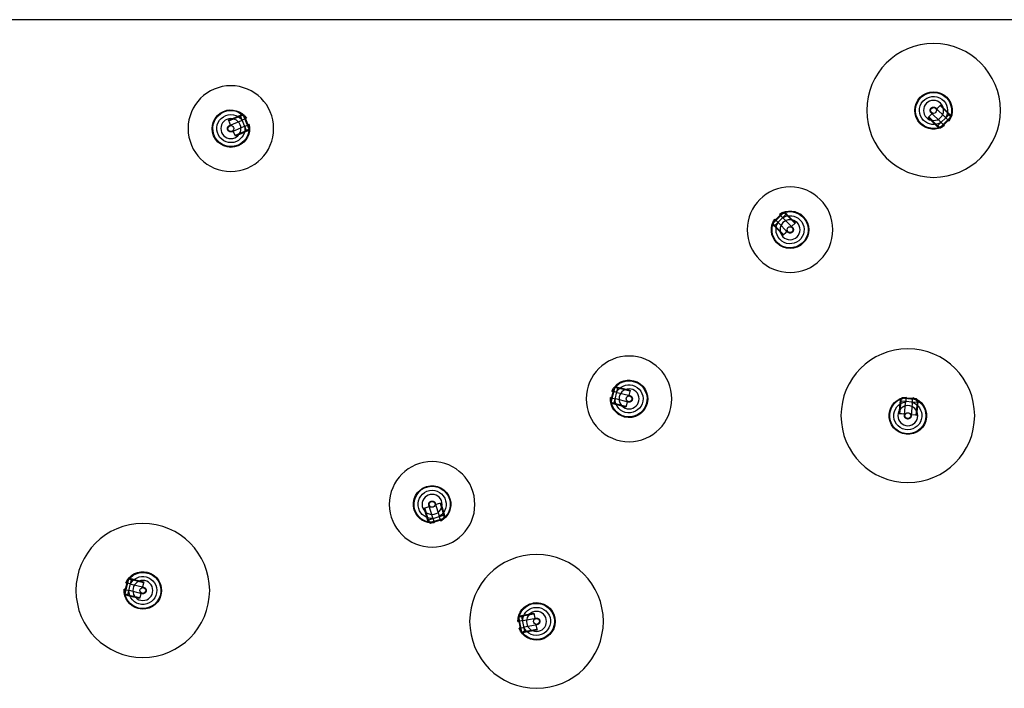
# Model space of a CAD drawing. Units: millimetres. Extents: x -549 to 1388, y -1838 to 244.
# Drawn here: x -358 to 10, y -5 to 244 of the extents above; entities that cross this region are included whole.
import ezdxf

# ---------------------------------------------------------------- set-up
doc = ezdxf.new("R2010")
doc.units = ezdxf.units.MM
doc.layers.add('Graypants_Galaxy36_Bokeh', color=36, linetype='Continuous', true_color=0x874900)

msp = doc.modelspace()

# ---------------------------------------------------------------- linework, layer by layer
at = {"layer": 'Graypants_Galaxy36_Bokeh', "color": 36, "lineweight": -3, "true_color": 0x874900}
for p, q in [((546.23, 244.48), (-546.23, 244.48)), ((-15.61, 211.44), (-12.2, 208.04)), ((-15.32, 211.16), (-14.54, 211.95)), ((-14.54, 211.95), (-13.91, 212.58)), ((-14.09, 212.4), (-11.56, 209.87)), ((-13.91, 212.58), (-11.38, 210.05)), ((-11.38, 210.05), (-10.13, 208.8)), ((-280.19, 206.95), (-276.9, 208.35)), ((-280.19, 206.95), (-280.09, 206.72)), ((-279.85, 206.14), (-280.19, 206.95)), ((-280.09, 206.72), (-276.81, 208.12)), ((-279.78, 204.96), (-275.35, 206.84)), ((-276.9, 208.35), (-275.27, 209.04)), ((-276.81, 208.12), (-275.75, 208.57)), ((-275.75, 208.57), (-275.71, 208.48)), ((-275.71, 208.48), (-274.7, 208.91)), ((-273.44, 203.14), (-275.71, 208.48)), ((-273.7, 207.54), (-275.35, 206.84)), ((-275.27, 209.04), (-275.23, 209.47)), ((-272.43, 203.57), (-274.7, 208.91)), ((-274.37, 208.77), (-274.7, 208.91)), ((-272.3, 203.9), (-274.37, 208.77)), ((-273.7, 207.54), (-273.46, 207.64)), ((-18.51, 207.98), (-17.09, 209.39)), ((-15.98, 205.45), (-18.51, 207.98)), ((-15.8, 205.63), (-18.33, 208.16)), ((-14.92, 204.89), (-10.82, 208.99)), ((-14.14, 204.11), (-10.04, 208.21)), ((-13.97, 206.27), (-12.7, 205.01)), ((-13.78, 204.11), (-10.05, 207.85)), ((-10.94, 206.77), (-12.2, 208.04)), ((-11.56, 209.87), (-10.75, 209.06)), ((-10.94, 206.77), (-10.76, 206.59)), ((-10.75, 209.06), (-10.82, 208.99)), ((-10.82, 208.99), (-10.04, 208.21)), ((-10.13, 208.8), (-9.71, 208.92)), ((-10.05, 207.85), (-10.04, 208.21)), ((-279.41, 205.11), (-279.85, 206.14)), ((-277.65, 200.97), (-278.43, 202.81)), ((-274.46, 202.6), (-277.75, 201.2)), ((-273.4, 203.05), (-274.46, 202.6)), ((-274.37, 204.54), (-272.72, 205.24)), ((-272.73, 203.06), (-274.36, 202.37)), ((-272.43, 203.57), (-273.44, 203.14)), ((-273.44, 203.14), (-273.4, 203.05)), ((-272.39, 202.79), (-272.73, 203.06)), ((-272.72, 205.24), (-272.49, 205.34)), ((-272.49, 205.34), (-272.72, 205.24)), ((-272.46, 205.21), (-272.49, 205.34)), ((-272.43, 203.57), (-272.3, 203.9)), ((-14.73, 204.2), (-15.98, 205.45)), ((-14.99, 204.82), (-15.8, 205.63)), ((-14.92, 204.89), (-14.99, 204.82)), ((-14.14, 204.11), (-14.92, 204.89)), ((-14.85, 203.78), (-14.73, 204.2)), ((-14.14, 204.11), (-13.78, 204.11)), ((-13.44, 204.29), (-13.34, 204.34)), ((-12.7, 205.01), (-12.52, 204.83)), ((-12.52, 204.83), (-12.7, 205.01)), ((-274.36, 202.37), (-277.65, 200.97)), ((-72.55, 172.48), (-76.65, 168.37)), ((-72.91, 172.47), (-76.65, 168.73)), ((-75.75, 169.81), (-75.93, 169.99)), ((-71.77, 171.7), (-75.87, 167.6)), ((-75.75, 169.81), (-74.49, 168.55)), ((-74.17, 171.76), (-73.99, 171.58)), ((-72.72, 170.31), (-73.99, 171.58)), ((-72.55, 172.48), (-72.91, 172.47)), ((-72.55, 172.48), (-71.77, 171.7)), ((-71.85, 172.81), (-71.96, 172.39)), ((-71.96, 172.39), (-70.71, 171.13)), ((-71.77, 171.7), (-71.7, 171.77)), ((-71.7, 171.77), (-70.89, 170.96)), ((-70.89, 170.96), (-68.36, 168.43)), ((-70.71, 171.13), (-68.18, 168.61)), ((-76.56, 167.79), (-76.98, 167.67)), ((-76.65, 168.73), (-76.65, 168.37)), ((-75.87, 167.6), (-76.65, 168.37)), ((-75.31, 166.54), (-76.56, 167.79)), ((-75.94, 167.53), (-75.87, 167.6)), ((-75.13, 166.71), (-75.94, 167.53)), ((-72.78, 164.01), (-75.31, 166.54)), ((-72.6, 164.19), (-75.13, 166.71)), ((-71.08, 165.14), (-74.49, 168.55)), ((-68.18, 168.61), (-69.6, 167.19)), ((-72.15, 164.64), (-72.78, 164.01)), ((-71.37, 165.43), (-72.15, 164.64)), ((-136.07, 106.94), (-137.35, 101.82)), ((-135.77, 107.14), (-137.17, 101.5)), ((-134.7, 106.87), (-136.1, 101.24)), ((-135.77, 107.14), (-136.07, 106.94)), ((-135.77, 107.14), (-134.7, 106.87)), ((-135.33, 107.78), (-135.22, 107.36)), ((-135.22, 107.36), (-133.5, 106.93)), ((-134.7, 106.87), (-134.67, 106.96)), ((-134.67, 106.96), (-133.56, 106.69)), ((-133.5, 106.93), (-130.03, 106.06)), ((-137.14, 103.2), (-137.39, 103.26)), ((-137.14, 103.2), (-135.4, 102.77)), ((-136.78, 105.69), (-136.54, 105.62)), ((-134.8, 105.19), (-136.54, 105.62)), ((-133.56, 106.69), (-130.09, 105.82)), ((-130.03, 106.06), (-130.52, 104.12)), ((-28.2, 103.23), (-28.48, 103.01)), ((-22.94, 102.77), (-28.2, 103.23)), ((-26.8, 103.25), (-26.96, 101.46)), ((-26.8, 103.25), (-26.78, 103.5)), ((-24.29, 103.28), (-24.31, 103.03)), ((-137.35, 101.82), (-137.17, 101.5)), ((-136.1, 101.24), (-137.17, 101.5)), ((-136.79, 101.05), (-137.09, 100.73)), ((-135.07, 100.62), (-136.79, 101.05)), ((-136.13, 101.14), (-136.1, 101.24)), ((-135.01, 100.86), (-136.13, 101.14)), ((-130.73, 101.6), (-135.4, 102.77)), ((-131.61, 99.76), (-135.07, 100.62)), ((-131.54, 100), (-135.01, 100.86)), ((-131.39, 100.62), (-131.61, 99.76)), ((-131.12, 101.7), (-131.39, 100.62)), ((-29.34, 97.24), (-29.02, 100.8)), ((-28.87, 102.56), (-29.23, 102.81)), ((-29.09, 97.22), (-28.77, 100.78)), ((-29.02, 100.8), (-28.87, 102.56)), ((-28.77, 100.78), (-28.67, 101.92)), ((-28.67, 101.92), (-28.58, 101.91)), ((-28.58, 101.91), (-28.48, 103.01)), ((-22.79, 101.41), (-28.58, 101.91)), ((-22.7, 102.5), (-28.48, 103.01)), ((-27.38, 96.67), (-26.96, 101.46)), ((-24.47, 101.24), (-24.31, 103.03)), ((-22.8, 100.25), (-23.11, 96.69)), ((-22.7, 102.5), (-22.94, 102.77)), ((-22.55, 100.23), (-22.86, 96.67)), ((-22.7, 101.4), (-22.8, 100.25)), ((-22.7, 102.5), (-22.79, 101.41)), ((-22.79, 101.41), (-22.7, 101.4)), ((-22.39, 102), (-22.55, 100.23)), ((-22, 102.18), (-22.39, 102)), ((-28.45, 97.16), (-29.34, 97.24)), ((-27.34, 97.07), (-28.45, 97.16)), ((-22.86, 96.67), (-24.85, 96.85)), ((-23.11, 96.69), (-22.86, 96.67)), ((-202.85, 63.72), (-201.45, 59.11)), ((-202.74, 63.33), (-201.67, 63.66)), ((-201.67, 63.66), (-200.82, 63.92)), ((-201.06, 63.84), (-200.02, 60.43)), ((-200.82, 63.92), (-199.78, 60.5)), ((-207.04, 62.02), (-205.13, 62.6)), ((-206, 58.6), (-207.04, 62.02)), ((-205.76, 58.68), (-206.8, 62.09)), ((-205.33, 57.6), (-199.78, 59.3)), ((-200.92, 57.4), (-201.45, 59.11)), ((-200.02, 60.43), (-199.68, 59.33)), ((-199.78, 60.5), (-199.26, 58.81)), ((-199.68, 59.33), (-199.78, 59.3)), ((-199.78, 59.3), (-199.45, 58.25)), ((-205.48, 56.91), (-206, 58.6)), ((-205.78, 56.59), (-205.48, 56.91)), ((-205.42, 57.58), (-205.76, 58.68)), ((-205.33, 57.6), (-205.42, 57.58)), ((-205.01, 56.55), (-205.33, 57.6)), ((-205.01, 56.55), (-199.45, 58.25)), ((-205.01, 56.55), (-204.68, 56.39)), ((-204.68, 56.39), (-199.63, 57.93)), ((-203.84, 58.38), (-203.31, 56.67)), ((-203.24, 56.43), (-203.31, 56.67)), ((-203.24, 56.43), (-203.31, 56.67)), ((-200.92, 57.4), (-200.85, 57.16)), ((-199.63, 57.93), (-199.45, 58.25)), ((-199.26, 58.81), (-198.84, 58.72)), ((-317.92, 35.35), (-319.2, 30.22)), ((-317.62, 35.54), (-319.02, 29.9)), ((-318.64, 34.09), (-318.39, 34.03)), ((-316.65, 33.59), (-318.39, 34.03)), ((-316.55, 35.27), (-317.96, 29.64)), ((-317.62, 35.54), (-317.92, 35.35)), ((-317.62, 35.54), (-316.55, 35.27)), ((-317.19, 36.18), (-317.07, 35.76)), ((-317.07, 35.76), (-315.35, 35.33)), ((-316.55, 35.27), (-316.53, 35.36)), ((-316.53, 35.36), (-315.41, 35.09)), ((-315.41, 35.09), (-311.95, 34.22)), ((-315.35, 35.33), (-311.89, 34.46)), ((-311.89, 34.46), (-312.37, 32.52)), ((-311.95, 34.22), (-311.89, 34.46)), ((-319, 31.6), (-319.24, 31.66)), ((-319.2, 30.22), (-319.02, 29.9)), ((-317.96, 29.64), (-319.02, 29.9)), ((-319, 31.6), (-317.26, 31.17)), ((-317.98, 29.54), (-317.96, 29.64)), ((-316.86, 29.26), (-317.98, 29.54)), ((-312.59, 30), (-317.26, 31.17)), ((-312.98, 30.1), (-313.24, 29.02)), ((-318.64, 29.45), (-318.94, 29.13)), ((-316.92, 29.02), (-318.64, 29.45)), ((-313.46, 28.16), (-316.92, 29.02)), ((-313.4, 28.4), (-316.86, 29.26)), ((-313.24, 29.02), (-313.46, 28.16)), ((-169.56, 22.09), (-166.06, 22.77)), ((-169.52, 21.85), (-166.01, 22.53)), ((-166.01, 22.53), (-166.06, 22.77)), ((-166.06, 22.77), (-165.68, 20.81)), ((-172.02, 19.58), (-171.77, 19.62)), ((-171.71, 21.32), (-171.9, 21.02)), ((-171.9, 21.02), (-170.89, 15.83)), ((-170.01, 19.97), (-171.77, 19.62)), ((-171.71, 21.32), (-170.63, 21.53)), ((-171.71, 21.32), (-170.6, 15.62)), ((-171.58, 22.08), (-171.3, 21.75)), ((-171.3, 21.75), (-169.56, 22.09)), ((-170.64, 21.63), (-169.52, 21.85)), ((-170.63, 21.53), (-170.64, 21.63)), ((-170.63, 21.53), (-169.52, 15.83)), ((-164.81, 18.43), (-169.53, 17.51)), ((-171.29, 17.17), (-171.54, 17.12)), ((-171.29, 17.17), (-169.53, 17.51)), ((-170.89, 15.83), (-170.6, 15.62)), ((-169.52, 15.83), (-170.6, 15.62)), ((-170.06, 15.37), (-170.2, 14.96)), ((-168.32, 15.71), (-170.06, 15.37)), ((-169.5, 15.74), (-169.52, 15.83)), ((-168.37, 15.96), (-169.5, 15.74)), ((-164.87, 16.64), (-168.37, 15.96)), ((-164.82, 16.39), (-168.32, 15.71)), ((-165.2, 18.35), (-164.99, 17.26)), ((-164.99, 17.26), (-164.82, 16.39))]:
    msp.add_line(p, q, dxfattribs=at)
for points in [[(-13.97, 206.27), (-17.41, 209.72), (-17.43, 209.74), (-17.45, 209.76), (-17.47, 209.78), (-17.49, 209.8), (-17.51, 209.82), (-17.52, 209.85), (-17.54, 209.87), (-17.56, 209.9), (-17.57, 209.92), (-17.59, 209.95), (-17.6, 209.97), (-17.62, 210), (-17.63, 210.03), (-17.65, 210.06), (-17.66, 210.08), (-17.67, 210.11), (-17.68, 210.14), (-17.69, 210.17), (-17.7, 210.2), (-17.71, 210.23), (-17.72, 210.26), (-17.73, 210.29), (-17.73, 210.32), (-17.74, 210.36), (-17.75, 210.39), (-17.75, 210.42), (-17.75, 210.45), (-17.76, 210.48), (-17.76, 210.52), (-17.76, 210.55), (-17.76, 210.58), (-17.76, 210.61), (-17.76, 210.65), (-17.76, 210.68), (-17.75, 210.71), (-17.75, 210.74), (-17.75, 210.77), (-17.74, 210.81), (-17.73, 210.84), (-17.73, 210.87), (-17.72, 210.9), (-17.71, 210.93), (-17.7, 210.96), (-17.69, 210.99), (-17.68, 211.02), (-17.67, 211.05), (-17.66, 211.08), (-17.65, 211.11), (-17.63, 211.13), (-17.62, 211.16), (-17.6, 211.19), (-17.59, 211.21), (-17.57, 211.24), (-17.56, 211.26), (-17.54, 211.29), (-17.52, 211.31), (-17.51, 211.34), (-17.49, 211.36), (-17.47, 211.38), (-17.45, 211.4), (-17.43, 211.42), (-17.41, 211.44), (-17.39, 211.46), (-17.37, 211.48), (-17.35, 211.5), (-17.33, 211.52), (-17.31, 211.54), (-17.29, 211.56), (-17.27, 211.58), (-17.24, 211.59), (-17.22, 211.61), (-17.19, 211.63), (-17.17, 211.64), (-17.14, 211.66), (-17.12, 211.67), (-17.09, 211.69), (-17.06, 211.7), (-17.04, 211.72), (-17.01, 211.73), (-16.98, 211.74), (-16.95, 211.75), (-16.92, 211.76), (-16.89, 211.77), (-16.86, 211.78), (-16.83, 211.79), (-16.8, 211.8), (-16.77, 211.8), (-16.74, 211.81), (-16.7, 211.82), (-16.67, 211.82), (-16.64, 211.82), (-16.61, 211.83), (-16.58, 211.83), (-16.54, 211.83), (-16.51, 211.83), (-16.48, 211.83), (-16.45, 211.83), (-16.41, 211.83), (-16.38, 211.82), (-16.35, 211.82), (-16.32, 211.82), (-16.29, 211.81), (-16.25, 211.8), (-16.22, 211.8), (-16.19, 211.79), (-16.16, 211.78), (-16.13, 211.77), (-16.1, 211.76), (-16.07, 211.75), (-16.04, 211.74), (-16.01, 211.73), (-15.99, 211.72), (-15.96, 211.7), (-15.93, 211.69), (-15.9, 211.67), (-15.88, 211.66), (-15.85, 211.64), (-15.83, 211.63), (-15.8, 211.61), (-15.78, 211.59), (-15.76, 211.58), (-15.73, 211.56), (-15.71, 211.54), (-15.69, 211.52), (-15.67, 211.5), (-15.65, 211.48), (-15.61, 211.44)], [(-274.37, 204.54), (-278.85, 202.63), (-278.88, 202.62), (-278.91, 202.61), (-278.93, 202.61), (-278.96, 202.6), (-278.99, 202.59), (-279.02, 202.58), (-279.05, 202.57), (-279.07, 202.57), (-279.1, 202.56), (-279.13, 202.56), (-279.16, 202.55), (-279.19, 202.55), (-279.22, 202.55), (-279.25, 202.55), (-279.29, 202.55), (-279.32, 202.54), (-279.35, 202.55), (-279.38, 202.55), (-279.41, 202.55), (-279.44, 202.55), (-279.47, 202.55), (-279.51, 202.56), (-279.54, 202.56), (-279.57, 202.57), (-279.6, 202.58), (-279.63, 202.59), (-279.66, 202.59), (-279.69, 202.6), (-279.72, 202.61), (-279.75, 202.62), (-279.78, 202.64), (-279.81, 202.65), (-279.84, 202.66), (-279.87, 202.68), (-279.9, 202.69), (-279.93, 202.71), (-279.96, 202.72), (-279.99, 202.74), (-280.01, 202.76), (-280.04, 202.77), (-280.06, 202.79), (-280.09, 202.81), (-280.11, 202.83), (-280.14, 202.85), (-280.16, 202.87), (-280.18, 202.9), (-280.21, 202.92), (-280.23, 202.94), (-280.25, 202.96), (-280.27, 202.99), (-280.29, 203.01), (-280.31, 203.03), (-280.32, 203.06), (-280.34, 203.08), (-280.36, 203.11), (-280.37, 203.13), (-280.39, 203.15), (-280.4, 203.18), (-280.42, 203.21), (-280.43, 203.23), (-280.44, 203.26), (-280.46, 203.28), (-280.47, 203.31), (-280.48, 203.33), (-280.49, 203.36), (-280.5, 203.38), (-280.51, 203.41), (-280.51, 203.44), (-280.52, 203.47), (-280.53, 203.5), (-280.54, 203.52), (-280.54, 203.55), (-280.55, 203.58), (-280.55, 203.61), (-280.56, 203.64), (-280.56, 203.67), (-280.56, 203.7), (-280.56, 203.73), (-280.57, 203.76), (-280.57, 203.8), (-280.57, 203.83), (-280.56, 203.86), (-280.56, 203.89), (-280.56, 203.92), (-280.56, 203.95), (-280.55, 203.98), (-280.55, 204.02), (-280.54, 204.05), (-280.53, 204.08), (-280.53, 204.11), (-280.52, 204.14), (-280.51, 204.17), (-280.5, 204.2), (-280.49, 204.23), (-280.48, 204.26), (-280.46, 204.29), (-280.45, 204.32), (-280.44, 204.35), (-280.42, 204.38), (-280.41, 204.41), (-280.39, 204.44), (-280.37, 204.46), (-280.35, 204.49), (-280.34, 204.52), (-280.32, 204.54), (-280.3, 204.57), (-280.28, 204.59), (-280.26, 204.62), (-280.24, 204.64), (-280.22, 204.66), (-280.19, 204.69), (-280.17, 204.71), (-280.15, 204.73), (-280.13, 204.75), (-280.1, 204.77), (-280.08, 204.79), (-280.05, 204.8), (-280.03, 204.82), (-280.01, 204.84), (-279.98, 204.85), (-279.96, 204.87), (-279.93, 204.88), (-279.91, 204.9), (-279.88, 204.91), (-279.86, 204.92), (-279.83, 204.93), (-279.78, 204.96)], [(-72.72, 170.31), (-69.28, 166.87), (-69.26, 166.85), (-69.24, 166.83), (-69.22, 166.81), (-69.2, 166.79), (-69.18, 166.76), (-69.17, 166.74), (-69.15, 166.72), (-69.13, 166.69), (-69.12, 166.67), (-69.1, 166.64), (-69.09, 166.61), (-69.07, 166.59), (-69.06, 166.56), (-69.05, 166.53), (-69.03, 166.5), (-69.02, 166.47), (-69.01, 166.45), (-69, 166.42), (-68.99, 166.39), (-68.98, 166.36), (-68.97, 166.33), (-68.96, 166.29), (-68.96, 166.26), (-68.95, 166.23), (-68.94, 166.2), (-68.94, 166.17), (-68.94, 166.14), (-68.93, 166.1), (-68.93, 166.07), (-68.93, 166.04), (-68.93, 166.01), (-68.93, 165.97), (-68.93, 165.94), (-68.93, 165.91), (-68.94, 165.88), (-68.94, 165.85), (-68.94, 165.81), (-68.95, 165.78), (-68.96, 165.75), (-68.96, 165.72), (-68.97, 165.69), (-68.98, 165.66), (-68.99, 165.63), (-69, 165.6), (-69.01, 165.57), (-69.02, 165.54), (-69.03, 165.51), (-69.05, 165.48), (-69.06, 165.45), (-69.07, 165.43), (-69.09, 165.4), (-69.1, 165.37), (-69.12, 165.35), (-69.13, 165.32), (-69.15, 165.3), (-69.17, 165.27), (-69.18, 165.25), (-69.2, 165.23), (-69.22, 165.21), (-69.24, 165.18), (-69.26, 165.16), (-69.28, 165.14), (-69.3, 165.12), (-69.32, 165.1), (-69.34, 165.08), (-69.36, 165.07), (-69.38, 165.05), (-69.4, 165.03), (-69.42, 165.01), (-69.45, 164.99), (-69.47, 164.98), (-69.5, 164.96), (-69.52, 164.94), (-69.55, 164.93), (-69.57, 164.91), (-69.6, 164.9), (-69.63, 164.89), (-69.65, 164.87), (-69.68, 164.86), (-69.71, 164.85), (-69.74, 164.84), (-69.77, 164.83), (-69.8, 164.82), (-69.83, 164.81), (-69.86, 164.8), (-69.89, 164.79), (-69.92, 164.78), (-69.95, 164.78), (-69.99, 164.77), (-70.02, 164.77), (-70.05, 164.76), (-70.08, 164.76), (-70.11, 164.76), (-70.15, 164.76), (-70.18, 164.76), (-70.21, 164.76), (-70.24, 164.76), (-70.28, 164.76), (-70.31, 164.76), (-70.34, 164.77), (-70.37, 164.77), (-70.4, 164.78), (-70.44, 164.78), (-70.47, 164.79), (-70.5, 164.8), (-70.53, 164.81), (-70.56, 164.82), (-70.59, 164.83), (-70.62, 164.84), (-70.65, 164.85), (-70.68, 164.86), (-70.7, 164.87), (-70.73, 164.89), (-70.76, 164.9), (-70.79, 164.91), (-70.81, 164.93), (-70.84, 164.94), (-70.86, 164.96), (-70.89, 164.98), (-70.91, 164.99), (-70.94, 165.01), (-70.96, 165.03), (-70.98, 165.05), (-71, 165.07), (-71.02, 165.08), (-71.04, 165.1), (-71.08, 165.14)], [(-134.8, 105.19), (-130.07, 104.01), (-130.05, 104.01), (-130.02, 104), (-129.99, 103.99), (-129.97, 103.98), (-129.94, 103.97), (-129.91, 103.96), (-129.88, 103.95), (-129.86, 103.93), (-129.83, 103.92), (-129.8, 103.91), (-129.78, 103.89), (-129.75, 103.87), (-129.73, 103.86), (-129.7, 103.84), (-129.68, 103.82), (-129.65, 103.81), (-129.63, 103.79), (-129.6, 103.77), (-129.58, 103.75), (-129.55, 103.72), (-129.53, 103.7), (-129.51, 103.68), (-129.49, 103.66), (-129.46, 103.63), (-129.44, 103.61), (-129.42, 103.58), (-129.4, 103.56), (-129.38, 103.53), (-129.37, 103.51), (-129.35, 103.48), (-129.33, 103.45), (-129.32, 103.42), (-129.3, 103.39), (-129.28, 103.37), (-129.27, 103.34), (-129.26, 103.31), (-129.24, 103.28), (-129.23, 103.25), (-129.22, 103.22), (-129.21, 103.19), (-129.2, 103.16), (-129.19, 103.13), (-129.19, 103.1), (-129.18, 103.07), (-129.17, 103.03), (-129.17, 103), (-129.16, 102.97), (-129.16, 102.94), (-129.16, 102.91), (-129.15, 102.88), (-129.15, 102.85), (-129.15, 102.82), (-129.15, 102.79), (-129.15, 102.76), (-129.16, 102.73), (-129.16, 102.7), (-129.16, 102.67), (-129.16, 102.64), (-129.17, 102.62), (-129.17, 102.59), (-129.18, 102.56), (-129.18, 102.53), (-129.19, 102.51), (-129.2, 102.48), (-129.2, 102.45), (-129.21, 102.42), (-129.22, 102.4), (-129.23, 102.37), (-129.24, 102.34), (-129.25, 102.32), (-129.27, 102.29), (-129.28, 102.26), (-129.29, 102.24), (-129.31, 102.21), (-129.32, 102.18), (-129.34, 102.16), (-129.35, 102.13), (-129.37, 102.11), (-129.39, 102.08), (-129.4, 102.05), (-129.42, 102.03), (-129.44, 102.01), (-129.46, 101.98), (-129.49, 101.96), (-129.51, 101.94), (-129.53, 101.91), (-129.55, 101.89), (-129.58, 101.87), (-129.6, 101.85), (-129.63, 101.83), (-129.65, 101.81), (-129.68, 101.79), (-129.7, 101.77), (-129.73, 101.75), (-129.76, 101.74), (-129.79, 101.72), (-129.82, 101.7), (-129.84, 101.69), (-129.87, 101.68), (-129.9, 101.66), (-129.93, 101.65), (-129.96, 101.64), (-129.99, 101.63), (-130.02, 101.62), (-130.05, 101.61), (-130.08, 101.6), (-130.11, 101.59), (-130.15, 101.58), (-130.18, 101.58), (-130.21, 101.57), (-130.24, 101.57), (-130.27, 101.56), (-130.3, 101.56), (-130.33, 101.56), (-130.36, 101.56), (-130.39, 101.56), (-130.42, 101.56), (-130.45, 101.56), (-130.48, 101.56), (-130.51, 101.56), (-130.54, 101.56), (-130.57, 101.57), (-130.6, 101.57), (-130.62, 101.58), (-130.65, 101.58), (-130.68, 101.59), (-130.73, 101.6)], [(-24.47, 101.24), (-24.89, 96.39), (-24.9, 96.36), (-24.9, 96.34), (-24.9, 96.31), (-24.91, 96.28), (-24.92, 96.25), (-24.92, 96.22), (-24.93, 96.2), (-24.94, 96.17), (-24.95, 96.14), (-24.96, 96.11), (-24.97, 96.08), (-24.98, 96.05), (-24.99, 96.03), (-25, 96), (-25.02, 95.97), (-25.03, 95.94), (-25.05, 95.91), (-25.06, 95.89), (-25.08, 95.86), (-25.1, 95.83), (-25.11, 95.81), (-25.13, 95.78), (-25.15, 95.76), (-25.17, 95.73), (-25.19, 95.71), (-25.21, 95.68), (-25.24, 95.66), (-25.26, 95.64), (-25.28, 95.61), (-25.31, 95.59), (-25.33, 95.57), (-25.36, 95.55), (-25.38, 95.53), (-25.41, 95.51), (-25.43, 95.49), (-25.46, 95.48), (-25.49, 95.46), (-25.52, 95.44), (-25.54, 95.43), (-25.57, 95.41), (-25.6, 95.4), (-25.63, 95.39), (-25.66, 95.37), (-25.69, 95.36), (-25.72, 95.35), (-25.75, 95.34), (-25.78, 95.33), (-25.81, 95.32), (-25.84, 95.31), (-25.87, 95.31), (-25.9, 95.3), (-25.93, 95.3), (-25.96, 95.29), (-25.99, 95.29), (-26.02, 95.28), (-26.04, 95.28), (-26.07, 95.28), (-26.1, 95.28), (-26.13, 95.28), (-26.16, 95.28), (-26.19, 95.28), (-26.22, 95.28), (-26.24, 95.28), (-26.27, 95.29), (-26.3, 95.29), (-26.33, 95.29), (-26.36, 95.3), (-26.38, 95.3), (-26.41, 95.31), (-26.44, 95.32), (-26.47, 95.32), (-26.5, 95.33), (-26.53, 95.34), (-26.55, 95.35), (-26.58, 95.36), (-26.61, 95.37), (-26.64, 95.38), (-26.67, 95.4), (-26.69, 95.41), (-26.72, 95.43), (-26.75, 95.44), (-26.78, 95.46), (-26.8, 95.47), (-26.83, 95.49), (-26.86, 95.51), (-26.88, 95.53), (-26.91, 95.55), (-26.93, 95.57), (-26.96, 95.59), (-26.98, 95.61), (-27, 95.63), (-27.03, 95.65), (-27.05, 95.68), (-27.07, 95.7), (-27.09, 95.73), (-27.11, 95.75), (-27.13, 95.78), (-27.15, 95.8), (-27.17, 95.83), (-27.19, 95.86), (-27.21, 95.88), (-27.22, 95.91), (-27.24, 95.94), (-27.25, 95.97), (-27.27, 96), (-27.28, 96.02), (-27.29, 96.05), (-27.3, 96.08), (-27.31, 96.11), (-27.32, 96.14), (-27.33, 96.17), (-27.34, 96.2), (-27.35, 96.23), (-27.36, 96.26), (-27.36, 96.29), (-27.37, 96.32), (-27.37, 96.35), (-27.38, 96.38), (-27.38, 96.41), (-27.38, 96.44), (-27.38, 96.47), (-27.38, 96.5), (-27.39, 96.53), (-27.38, 96.55), (-27.38, 96.58), (-27.38, 96.61), (-27.38, 96.67)], [(-203.84, 58.38), (-205.26, 63.04), (-205.27, 63.07), (-205.27, 63.09), (-205.28, 63.12), (-205.29, 63.15), (-205.29, 63.18), (-205.3, 63.21), (-205.3, 63.24), (-205.3, 63.27), (-205.3, 63.3), (-205.31, 63.33), (-205.31, 63.36), (-205.31, 63.39), (-205.31, 63.42), (-205.31, 63.45), (-205.3, 63.48), (-205.3, 63.51), (-205.3, 63.54), (-205.29, 63.57), (-205.29, 63.6), (-205.28, 63.63), (-205.27, 63.66), (-205.27, 63.7), (-205.26, 63.73), (-205.25, 63.76), (-205.24, 63.79), (-205.23, 63.82), (-205.22, 63.85), (-205.2, 63.88), (-205.19, 63.91), (-205.18, 63.94), (-205.16, 63.96), (-205.15, 63.99), (-205.13, 64.02), (-205.11, 64.05), (-205.09, 64.08), (-205.08, 64.1), (-205.06, 64.13), (-205.04, 64.15), (-205.02, 64.18), (-205, 64.2), (-204.98, 64.23), (-204.95, 64.25), (-204.93, 64.27), (-204.91, 64.29), (-204.88, 64.31), (-204.86, 64.34), (-204.84, 64.35), (-204.81, 64.37), (-204.79, 64.39), (-204.76, 64.41), (-204.74, 64.43), (-204.71, 64.44), (-204.69, 64.46), (-204.66, 64.47), (-204.63, 64.49), (-204.61, 64.5), (-204.58, 64.51), (-204.56, 64.52), (-204.53, 64.54), (-204.5, 64.55), (-204.48, 64.56), (-204.45, 64.56), (-204.42, 64.57), (-204.4, 64.58), (-204.37, 64.59), (-204.34, 64.6), (-204.31, 64.6), (-204.29, 64.61), (-204.26, 64.61), (-204.23, 64.62), (-204.2, 64.62), (-204.17, 64.62), (-204.14, 64.63), (-204.11, 64.63), (-204.08, 64.63), (-204.05, 64.63), (-204.02, 64.63), (-203.99, 64.63), (-203.96, 64.62), (-203.93, 64.62), (-203.89, 64.62), (-203.86, 64.61), (-203.83, 64.61), (-203.8, 64.6), (-203.77, 64.59), (-203.74, 64.59), (-203.71, 64.58), (-203.68, 64.57), (-203.65, 64.56), (-203.62, 64.55), (-203.59, 64.54), (-203.56, 64.52), (-203.53, 64.51), (-203.5, 64.5), (-203.47, 64.48), (-203.44, 64.47), (-203.41, 64.45), (-203.39, 64.43), (-203.36, 64.42), (-203.33, 64.4), (-203.31, 64.38), (-203.28, 64.36), (-203.26, 64.34), (-203.23, 64.32), (-203.21, 64.3), (-203.19, 64.27), (-203.16, 64.25), (-203.14, 64.23), (-203.12, 64.21), (-203.1, 64.18), (-203.08, 64.16), (-203.06, 64.13), (-203.04, 64.11), (-203.03, 64.08), (-203.01, 64.06), (-202.99, 64.03), (-202.98, 64.01), (-202.96, 63.98), (-202.95, 63.95), (-202.93, 63.93), (-202.92, 63.9), (-202.91, 63.88), (-202.9, 63.85), (-202.89, 63.82), (-202.88, 63.8), (-202.87, 63.77), (-202.85, 63.72)], [(-316.65, 33.59), (-311.93, 32.41), (-311.9, 32.41), (-311.87, 32.4), (-311.85, 32.39), (-311.82, 32.38), (-311.79, 32.37), (-311.77, 32.36), (-311.74, 32.35), (-311.71, 32.33), (-311.68, 32.32), (-311.66, 32.31), (-311.63, 32.29), (-311.61, 32.27), (-311.58, 32.26), (-311.55, 32.24), (-311.53, 32.22), (-311.5, 32.21), (-311.48, 32.19), (-311.45, 32.17), (-311.43, 32.15), (-311.41, 32.12), (-311.38, 32.1), (-311.36, 32.08), (-311.34, 32.06), (-311.32, 32.03), (-311.3, 32.01), (-311.28, 31.98), (-311.26, 31.96), (-311.24, 31.93), (-311.22, 31.91), (-311.2, 31.88), (-311.19, 31.85), (-311.17, 31.82), (-311.15, 31.8), (-311.14, 31.77), (-311.12, 31.74), (-311.11, 31.71), (-311.1, 31.68), (-311.09, 31.65), (-311.08, 31.62), (-311.07, 31.59), (-311.06, 31.56), (-311.05, 31.53), (-311.04, 31.5), (-311.03, 31.47), (-311.03, 31.43), (-311.02, 31.4), (-311.02, 31.37), (-311.01, 31.34), (-311.01, 31.31), (-311.01, 31.28), (-311.01, 31.25), (-311.01, 31.22), (-311.01, 31.19), (-311.01, 31.16), (-311.01, 31.13), (-311.01, 31.1), (-311.01, 31.07), (-311.02, 31.04), (-311.02, 31.02), (-311.03, 30.99), (-311.03, 30.96), (-311.04, 30.93), (-311.04, 30.91), (-311.05, 30.88), (-311.06, 30.85), (-311.07, 30.82), (-311.08, 30.8), (-311.09, 30.77), (-311.1, 30.74), (-311.11, 30.72), (-311.12, 30.69), (-311.13, 30.66), (-311.14, 30.64), (-311.16, 30.61), (-311.17, 30.58), (-311.19, 30.56), (-311.21, 30.53), (-311.22, 30.51), (-311.24, 30.48), (-311.26, 30.45), (-311.28, 30.43), (-311.3, 30.41), (-311.32, 30.38), (-311.34, 30.36), (-311.36, 30.34), (-311.38, 30.31), (-311.41, 30.29), (-311.43, 30.27), (-311.45, 30.25), (-311.48, 30.23), (-311.51, 30.21), (-311.53, 30.19), (-311.56, 30.17), (-311.59, 30.15), (-311.61, 30.14), (-311.64, 30.12), (-311.67, 30.1), (-311.7, 30.09), (-311.73, 30.08), (-311.76, 30.06), (-311.79, 30.05), (-311.82, 30.04), (-311.85, 30.03), (-311.88, 30.02), (-311.91, 30.01), (-311.94, 30), (-311.97, 29.99), (-312, 29.98), (-312.03, 29.98), (-312.06, 29.97), (-312.09, 29.97), (-312.12, 29.96), (-312.15, 29.96), (-312.18, 29.96), (-312.21, 29.96), (-312.24, 29.96), (-312.27, 29.96), (-312.3, 29.96), (-312.33, 29.96), (-312.36, 29.96), (-312.39, 29.96), (-312.42, 29.97), (-312.45, 29.97), (-312.48, 29.98), (-312.5, 29.98), (-312.53, 29.99), (-312.59, 30)], [(-170.01, 19.97), (-165.23, 20.9), (-165.2, 20.9), (-165.17, 20.9), (-165.14, 20.91), (-165.12, 20.91), (-165.09, 20.91), (-165.06, 20.91), (-165.03, 20.91), (-165, 20.91), (-164.97, 20.91), (-164.94, 20.91), (-164.91, 20.91), (-164.88, 20.91), (-164.85, 20.9), (-164.82, 20.9), (-164.79, 20.89), (-164.76, 20.89), (-164.73, 20.88), (-164.7, 20.87), (-164.67, 20.86), (-164.63, 20.85), (-164.6, 20.84), (-164.57, 20.83), (-164.55, 20.82), (-164.52, 20.81), (-164.49, 20.8), (-164.46, 20.78), (-164.43, 20.77), (-164.4, 20.75), (-164.37, 20.73), (-164.34, 20.72), (-164.32, 20.7), (-164.29, 20.68), (-164.27, 20.66), (-164.24, 20.64), (-164.21, 20.62), (-164.19, 20.6), (-164.17, 20.58), (-164.14, 20.56), (-164.12, 20.53), (-164.1, 20.51), (-164.08, 20.49), (-164.06, 20.46), (-164.04, 20.44), (-164.02, 20.41), (-164, 20.39), (-163.98, 20.36), (-163.96, 20.34), (-163.95, 20.31), (-163.93, 20.28), (-163.92, 20.26), (-163.9, 20.23), (-163.89, 20.2), (-163.88, 20.18), (-163.86, 20.15), (-163.85, 20.12), (-163.84, 20.09), (-163.83, 20.07), (-163.82, 20.04), (-163.82, 20.01), (-163.81, 19.98), (-163.8, 19.96), (-163.8, 19.93), (-163.79, 19.9), (-163.78, 19.87), (-163.78, 19.85), (-163.78, 19.82), (-163.77, 19.79), (-163.77, 19.76), (-163.77, 19.73), (-163.77, 19.7), (-163.77, 19.67), (-163.77, 19.65), (-163.77, 19.62), (-163.77, 19.59), (-163.77, 19.56), (-163.77, 19.53), (-163.78, 19.49), (-163.78, 19.46), (-163.79, 19.43), (-163.79, 19.4), (-163.8, 19.37), (-163.81, 19.34), (-163.82, 19.31), (-163.83, 19.28), (-163.84, 19.25), (-163.85, 19.22), (-163.86, 19.19), (-163.87, 19.16), (-163.89, 19.13), (-163.9, 19.1), (-163.91, 19.08), (-163.93, 19.05), (-163.95, 19.02), (-163.96, 18.99), (-163.98, 18.96), (-164, 18.94), (-164.02, 18.91), (-164.04, 18.89), (-164.06, 18.86), (-164.08, 18.84), (-164.1, 18.81), (-164.12, 18.79), (-164.15, 18.77), (-164.17, 18.75), (-164.19, 18.72), (-164.22, 18.7), (-164.24, 18.68), (-164.27, 18.66), (-164.29, 18.65), (-164.32, 18.63), (-164.34, 18.61), (-164.37, 18.59), (-164.4, 18.58), (-164.42, 18.56), (-164.45, 18.55), (-164.48, 18.54), (-164.5, 18.52), (-164.53, 18.51), (-164.56, 18.5), (-164.59, 18.49), (-164.61, 18.48), (-164.64, 18.47), (-164.67, 18.46), (-164.7, 18.46), (-164.72, 18.45), (-164.75, 18.44), (-164.81, 18.43)]]:
    msp.add_lwpolyline(points, dxfattribs=at)
at = {"layer": 'Graypants_Galaxy36_Bokeh', "color": 36, "lineweight": -3, "true_color": 0x874900, "extrusion": (0, 0, -1)}
for centre, radius in [((16.51, 210.58), 25), ((279.32, 203.79), 16), ((16.51, 210.58), 3.75), ((279.32, 203.79), 3.75), ((70.18, 166.01), 16), ((70.18, 166.01), 3.75), ((26.13, 96.53), 25), ((130.4, 102.81), 16), ((130.4, 102.81), 3.75), ((26.13, 96.53), 3.75), ((204.06, 63.38), 16), ((204.06, 63.38), 3.75), ((312.25, 31.21), 25), ((165.01, 19.66), 25), ((312.25, 31.21), 3.75), ((165.01, 19.66), 3.75)]:
    msp.add_circle(centre, radius, dxfattribs=at)
at = {"layer": 'Graypants_Galaxy36_Bokeh', "color": 36, "lineweight": -3, "true_color": 0x874900}
for centre in [(-16.51, 210.58), (-279.32, 203.79), (-70.18, 166.01), (-130.4, 102.81), (-26.13, 96.53), (-204.06, 63.38), (-312.25, 31.21), (-165.01, 19.66)]:
    msp.add_circle(centre, 1.1, dxfattribs=at)
at = {"layer": 'Graypants_Galaxy36_Bokeh', "color": 36, "lineweight": -3, "true_color": 0x874900, "extrusion": (0, 0, -1)}
for centre, radius, start, end in [((16.51, 210.58), 7, 315.0273, 135), ((16.51, 210.58), 6.75, 235.6711, 135), ((16.51, 210.58), 5.25, 315.0275, 211.2272), ((16.51, 210.58), 6.75, 134.999, 214.3287), ((16.51, 210.58), 7, 135, 214.7145), ((279.32, 203.79), 7, 247.0273, 67), ((279.32, 203.79), 6.75, 167.6711, 67), ((279.32, 203.79), 7, 67, 146.7145), ((279.32, 203.79), 6.75, 66.999, 146.3287), ((279.32, 203.79), 5.25, 247.0275, 143.2272), ((278.68, 203.96), 6.12, 123.8462, 134.9427), ((278.56, 204.09), 5.94, 134.9916, 144.6134), ((16.51, 210.58), 5.25, 238.7955, 314.954), ((15.95, 209.99), 5.94, 202.9916, 212.6134), ((16.12, 210.05), 6.12, 191.8464, 202.9427), ((279.32, 203.8), 5.25, 170.7955, 246.954), ((279.32, 203.79), 7, 167.2857, 246.9726), ((278.67, 204.13), 6.03, 169.4803, 190.2148), ((16.51, 210.58), 7, 235.2857, 314.9726), ((15.96, 210.1), 6.03, 237.4804, 258.2148), ((70.18, 166.01), 6.75, 55.6711, 315), ((70.18, 166.01), 7, 55.2857, 134.9726), ((70.18, 166.01), 7, 315, 34.7145), ((70.18, 166.01), 6.75, 314.999, 34.3287), ((70.74, 166.6), 5.94, 22.9916, 32.6134), ((70.18, 166.01), 5.25, 135.0275, 31.2272), ((70.18, 166.01), 7, 135.0273, 315), ((70.73, 166.48), 6.03, 57.4804, 78.2148), ((70.18, 166), 5.25, 58.7955, 134.954), ((70.57, 166.53), 6.12, 11.8464, 22.9427), ((130.4, 102.81), 7, 24.2857, 103.9726), ((130.4, 102.81), 6.75, 24.6711, 284), ((131.12, 102.93), 6.03, 26.4803, 47.2149), ((130.4, 102.81), 5.25, 104.0275, 0.2272), ((130.4, 102.8), 5.25, 27.7955, 103.954), ((130.4, 102.81), 7, 104.0273, 284), ((130.4, 102.81), 7, 284, 3.7145), ((130.4, 102.81), 6.75, 283.999, 3.3287), ((131.19, 103.03), 5.94, 351.9916, 1.6134), ((26.13, 96.53), 7, 5, 84.7145), ((26.13, 96.53), 6.75, 4.999, 84.3287), ((26.04, 97.34), 5.94, 72.9916, 82.6134), ((26.13, 96.53), 7, 105.2999, 184.9726), ((131.01, 103.06), 6.12, 340.8465, 351.9426), ((26.13, 96.53), 6.75, 105.6711, 5), ((26.13, 96.53), 5.25, 185.0275, 81.2272), ((25.98, 97.17), 6.11, 61.85, 72.946), ((26.14, 96.53), 5.25, 108.7955, 184.954), ((26.12, 97.26), 6.03, 107.4803, 128.2149), ((26.13, 96.53), 7, 185.0273, 5), ((204.06, 63.38), 7, 343.0273, 163), ((204.06, 63.38), 6.75, 263.6711, 163), ((204.06, 63.38), 5.25, 343.0275, 239.2272), ((204.06, 63.38), 6.75, 162.999, 242.3287), ((204.06, 63.38), 7, 163, 242.7145), ((204.06, 63.38), 7, 263.2857, 342.9726), ((204.06, 63.38), 5.25, 266.7955, 342.954), ((203.79, 62.7), 6.03, 265.4803, 286.2148), ((203.84, 62.59), 5.94, 230.9916, 240.6134), ((203.96, 62.73), 6.12, 219.8461, 230.9428), ((312.26, 31.21), 7, 24.2857, 103.9726), ((312.26, 31.21), 6.75, 24.6711, 284), ((312.26, 31.2), 5.25, 27.7955, 103.954), ((312.26, 31.21), 7, 104.0273, 284), ((312.97, 31.33), 6.03, 26.4803, 47.2149), ((312.26, 31.21), 5.25, 104.0275, 0.2272), ((312.26, 31.21), 7, 284, 3.7145), ((312.26, 31.21), 6.75, 283.999, 3.3287), ((313.04, 31.43), 5.94, 351.9916, 1.6134), ((312.86, 31.46), 6.12, 340.8465, 351.9426), ((165.02, 19.66), 7, 359.2857, 78.9726), ((165.02, 19.66), 6.75, 359.6711, 259), ((165.02, 19.66), 7, 79.0273, 259), ((165.01, 19.66), 5.25, 2.7955, 78.954), ((165.02, 19.66), 5.25, 79.0275, 335.2272), ((165.72, 19.47), 6.03, 1.4803, 22.2148), ((165.02, 19.66), 7, 259, 338.7145), ((165.02, 19.66), 6.75, 258.999, 338.3287), ((165.82, 19.53), 5.94, 326.9916, 336.6134), ((165.67, 19.63), 6.12, 315.846, 326.9428)]:
    msp.add_arc(centre, radius, start, end, dxfattribs=at)
at = {"layer": 'Graypants_Galaxy36_Bokeh', "color": 36, "lineweight": -3, "true_color": 0x874900}
for centre, radius, start, end in [((-16.51, 210.58), 7, 346.2346, 27), ((-278.6, 204.05), 5.99, 35.4504, 44.9691), ((-130.4, 102.81), 7, 117, 134.7658)]:
    msp.add_arc(centre, radius, start, end, dxfattribs=at)

doc.saveas('drawing.dxf')
